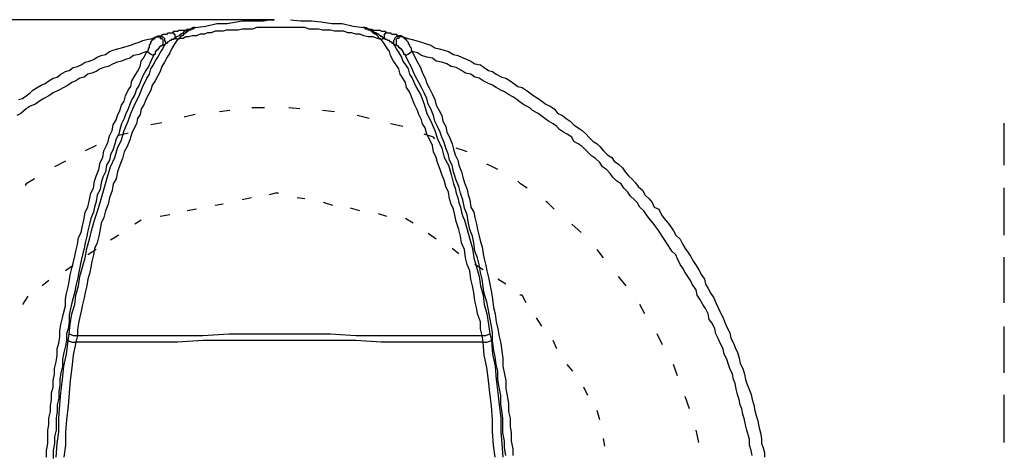
# Model space of a CAD drawing. Units: millimetres. Extents: x 70 to 482, y 130 to 428.
# Drawn here: x 137 to 215, y 199 to 233 of the extents above; entities that cross this region are included whole.
import ezdxf

# ---------------------------------------------------------------- set-up
doc = ezdxf.new("R2010")
doc.units = ezdxf.units.MM

msp = doc.modelspace()

# ---------------------------------------------------------------- linework, layer by layer
at = {"color": 7, "linetype": 'Continuous', "lineweight": -3}
for p, q in [((157.579, 233.405), (157.579, 233.405)), ((158.887, 233.405), (158.887, 233.405)), ((151.345, 232.794), (151.345, 232.794)), ((151.345, 232.794), (151.345, 232.794)), ((151.345, 232.794), (151.345, 232.794)), ((151.345, 232.794), (151.345, 232.794)), ((149.514, 232.357), (149.514, 232.357)), ((149.732, 231.921), (149.732, 231.921)), ((166.516, 232.357), (166.516, 232.357)), ((167.78, 232.052), (167.78, 232.052)), ((148.773, 231.397), (148.773, 231.397)), ((148.904, 231.397), (148.904, 231.397)), ((167.257, 231.397), (167.257, 231.397)), ((167.998, 230.568), (167.998, 230.568)), ((186.22, 211.277), (186.22, 211.277))]:
    msp.add_line(p, q, dxfattribs=at)
at = {"color": 1, "linetype": 'Continuous', "lineweight": -3}
msp.add_line((147.073, 217.518), (147.073, 217.518), dxfattribs=at)
at = {"color": 7, "linetype": 'Continuous', "lineweight": -3}
for points in [[(157.579, 233.405), (81.334, 233.405), (81.334, 150.088)], [(151.345, 232.794), (152.173, 232.881), (153.045, 233.099), (153.874, 233.099), (154.615, 233.23), (155.051, 233.318), (155.487, 233.318), (155.879, 233.318), (156.315, 233.318), (156.751, 233.318), (157.187, 233.405), (157.623, 233.405)], [(158.887, 233.405), (159.715, 233.318), (160.543, 233.318), (161.328, 233.23), (162.156, 233.099), (162.985, 233.099), (163.856, 232.881), (164.685, 232.794)], [(149.514, 232.357), (149.645, 232.488), (149.732, 232.488), (149.863, 232.488), (149.95, 232.488), (150.081, 232.576), (150.255, 232.576), (150.386, 232.576), (150.473, 232.576), (150.604, 232.576), (150.691, 232.663), (150.822, 232.663), (150.909, 232.663), (150.996, 232.663), (151.127, 232.794), (151.214, 232.794), (151.389, 232.794)], [(151.345, 232.794), (151.214, 232.794), (151.127, 232.663), (150.996, 232.663), (150.909, 232.663), (150.822, 232.576), (150.691, 232.576), (150.691, 232.488), (150.604, 232.488), (150.473, 232.488), (150.386, 232.357), (150.255, 232.27), (150.168, 232.27), (150.081, 232.139), (149.863, 232.052), (149.732, 231.921)], [(166.08, 231.834), (165.775, 231.921), (165.426, 232.052), (165.034, 232.052), (164.685, 232.139), (164.38, 232.27), (164.074, 232.27), (163.726, 232.357), (163.421, 232.357), (163.115, 232.488), (162.679, 232.488), (162.374, 232.488), (162.069, 232.576), (161.72, 232.576), (161.415, 232.576), (161.11, 232.663), (160.674, 232.663), (160.369, 232.663), (160.02, 232.794), (159.715, 232.794), (159.41, 232.794), (158.974, 232.794), (158.669, 232.794), (158.32, 232.794), (158.015, 232.794), (157.71, 232.794), (157.361, 232.794), (157.056, 232.794), (156.838, 232.794), (156.533, 232.794), (156.228, 232.794), (155.879, 232.663), (155.574, 232.663), (155.269, 232.663), (155.051, 232.663), (154.745, 232.576), (154.397, 232.576), (154.092, 232.576), (153.786, 232.576), (153.568, 232.488), (153.263, 232.488), (152.915, 232.488), (152.609, 232.357), (152.304, 232.357), (152.086, 232.27), (151.738, 232.27), (151.432, 232.139), (151.127, 232.139), (150.822, 232.052), (150.604, 232.052), (150.386, 231.921), (150.168, 231.921), (149.95, 231.834)], [(151.345, 232.794), (151.214, 232.794), (151.214, 232.663), (151.127, 232.663), (150.996, 232.663), (150.996, 232.576), (150.909, 232.576), (150.822, 232.576), (150.822, 232.488), (150.691, 232.488), (150.604, 232.357), (150.473, 232.27), (150.386, 232.27), (150.386, 232.139), (150.255, 232.139), (150.168, 232.052), (150.081, 231.921), (149.95, 231.834)], [(166.08, 231.834), (165.993, 231.921), (165.862, 231.921), (165.862, 232.052), (165.775, 232.139), (165.644, 232.27), (165.557, 232.27), (165.426, 232.357), (165.339, 232.488), (165.251, 232.488), (165.251, 232.576), (165.121, 232.576), (165.034, 232.576), (165.034, 232.663), (164.903, 232.663), (164.816, 232.663), (164.816, 232.794), (164.641, 232.794)], [(166.298, 231.921), (166.167, 232.052), (166.08, 232.052), (166.08, 232.139), (165.993, 232.139), (165.862, 232.27), (165.775, 232.27), (165.644, 232.357), (165.557, 232.357), (165.426, 232.488), (165.339, 232.488), (165.251, 232.576), (165.121, 232.576), (165.121, 232.663), (165.034, 232.663), (164.903, 232.663), (164.816, 232.794), (164.685, 232.794), (164.816, 232.794), (164.903, 232.794), (165.034, 232.663), (165.121, 232.663), (165.251, 232.663), (165.339, 232.663), (165.426, 232.576), (165.557, 232.576), (165.644, 232.576), (165.862, 232.576), (165.993, 232.576), (166.08, 232.488), (166.167, 232.488), (166.298, 232.488), (166.385, 232.488), (166.516, 232.357)], [(137.352, 227.076), (137.657, 227.164), (137.962, 227.382), (138.267, 227.6), (138.485, 227.818), (138.834, 228.037), (139.139, 228.211), (139.444, 228.342), (139.749, 228.56), (140.098, 228.779), (140.403, 228.866), (140.708, 229.084), (141.057, 229.302), (141.362, 229.39), (141.667, 229.608), (142.016, 229.695), (142.321, 229.826), (142.627, 230.044), (142.975, 230.132), (143.28, 230.262), (143.586, 230.437), (143.891, 230.568), (144.239, 230.655), (144.545, 230.873), (144.85, 231.004), (145.199, 231.092), (145.504, 231.179), (145.94, 231.31), (146.245, 231.397), (146.55, 231.528), (146.899, 231.615), (147.204, 231.746), (147.509, 231.834), (147.945, 231.921), (148.25, 232.052)], [(149.95, 231.834), (149.732, 231.528), (149.514, 231.179), (149.34, 230.786), (149.122, 230.437), (148.904, 230.044), (148.686, 229.695), (148.555, 229.302), (148.381, 228.953), (148.163, 228.56), (147.945, 228.211), (147.814, 227.818), (147.64, 227.469), (147.422, 227.076), (147.291, 226.727), (147.073, 226.334), (146.986, 225.898), (146.768, 225.592), (146.681, 225.156), (146.463, 224.72), (146.332, 224.414), (146.158, 223.89), (145.94, 223.367), (145.722, 222.93), (145.591, 222.406), (145.373, 221.883), (145.199, 221.359), (145.068, 220.792), (144.85, 220.399), (144.763, 219.875), (144.545, 219.308), (144.457, 218.784), (144.239, 218.26), (144.109, 217.737), (143.891, 217.3), (143.804, 216.776), (143.716, 216.253), (143.586, 215.729), (143.368, 215.292), (143.28, 214.769), (143.15, 214.245), (143.062, 213.809), (142.975, 213.285), (142.844, 212.848), (142.757, 212.325), (142.627, 211.801), (142.539, 211.364), (142.409, 210.841), (142.321, 210.317), (142.191, 209.881), (142.103, 209.357), (142.016, 208.833), (142.016, 208.353)], [(147.509, 230.873), (147.64, 231.004), (147.64, 231.092), (147.64, 231.179), (147.727, 231.179), (147.727, 231.31), (147.727, 231.397), (147.814, 231.528), (147.814, 231.615), (147.945, 231.746), (147.945, 231.834), (148.032, 231.834), (148.032, 231.921), (148.163, 231.921), (148.163, 232.052), (148.294, 232.052)], [(148.25, 232.052), (148.381, 232.139)], [(148.25, 232.052), (148.381, 232.052), (148.468, 232.052), (148.555, 232.052), (148.555, 231.921), (148.686, 231.921), (148.773, 231.834), (148.773, 231.746), (148.773, 231.615), (148.773, 231.528), (148.773, 231.354)], [(148.381, 232.139), (148.468, 232.139), (148.555, 232.139), (148.686, 232.139), (148.773, 232.27), (148.904, 232.27), (148.991, 232.27), (149.122, 232.27), (149.209, 232.357), (149.34, 232.357), (149.427, 232.357), (149.558, 232.357)], [(148.381, 232.139), (148.468, 232.139), (148.555, 232.139), (148.686, 232.052), (148.773, 232.052), (148.904, 231.921), (148.904, 231.834), (148.904, 231.746), (148.991, 231.615), (148.991, 231.528), (148.904, 231.397)], [(149.732, 231.921), (149.645, 231.921), (149.645, 231.834), (149.514, 231.834), (149.427, 231.834), (149.427, 231.746), (149.34, 231.746), (149.209, 231.615), (149.122, 231.615), (149.122, 231.528), (148.991, 231.528), (148.904, 231.397)], [(149.514, 232.357), (149.645, 232.357), (149.645, 232.27), (149.732, 232.27), (149.732, 232.139), (149.732, 232.052), (149.732, 231.877)], [(149.732, 231.921), (149.863, 231.921), (149.95, 231.834)], [(166.08, 231.834), (166.167, 231.921), (166.341, 231.921)], [(174.057, 208.397), (173.927, 208.92), (173.927, 209.488), (173.709, 210.099), (173.621, 210.622), (173.491, 211.146), (173.403, 211.801), (173.316, 212.325), (173.185, 212.848), (173.098, 213.503), (172.88, 214.027), (172.75, 214.55), (172.662, 215.205), (172.444, 215.729), (172.357, 216.253), (172.226, 216.776), (172.008, 217.431), (171.921, 217.824), (171.79, 218.391), (171.616, 218.784), (171.485, 219.22), (171.398, 219.744), (171.18, 220.181), (171.049, 220.704), (170.875, 221.141), (170.744, 221.534), (170.526, 222.101), (170.439, 222.494), (170.221, 222.93), (170.134, 223.454), (169.916, 223.89), (169.698, 224.327), (169.567, 224.851), (169.349, 225.156), (169.262, 225.462), (169.044, 225.898), (168.957, 226.204), (168.739, 226.64), (168.608, 226.945), (168.434, 227.382), (168.303, 227.687), (168.085, 228.037), (167.998, 228.429), (167.78, 228.779), (167.562, 229.084), (167.475, 229.52), (167.257, 229.826), (167.039, 230.132), (166.821, 230.568), (166.734, 230.873), (166.516, 231.179), (166.298, 231.528), (166.08, 231.834)], [(167.126, 231.397), (167.039, 231.528), (166.952, 231.528), (166.952, 231.615), (166.821, 231.615), (166.734, 231.746), (166.603, 231.746), (166.516, 231.834), (166.385, 231.834), (166.385, 231.921), (166.254, 231.921)], [(166.516, 232.357), (166.385, 232.357), (166.385, 232.27), (166.298, 232.27), (166.298, 232.139), (166.298, 232.052), (166.298, 231.877)], [(166.516, 232.357), (166.603, 232.357), (166.734, 232.357), (166.821, 232.357), (166.952, 232.27), (167.039, 232.27), (167.126, 232.27), (167.257, 232.27), (167.344, 232.139), (167.475, 232.139), (167.562, 232.139), (167.736, 232.139)], [(167.693, 232.139), (167.562, 232.139), (167.475, 232.139), (167.344, 232.052), (167.257, 232.052), (167.126, 231.921), (167.126, 231.834), (167.039, 231.746), (167.039, 231.615), (167.039, 231.528), (167.126, 231.397)], [(167.78, 232.052), (167.693, 232.052), (167.562, 232.052), (167.475, 232.052), (167.475, 231.921), (167.344, 231.921), (167.257, 231.834), (167.257, 231.746), (167.257, 231.615), (167.257, 231.528), (167.257, 231.354)], [(167.693, 232.139), (167.78, 232.052)], [(167.78, 232.052), (167.867, 232.052), (167.867, 231.921), (167.998, 231.921), (167.998, 231.834), (168.085, 231.834), (168.085, 231.746), (168.216, 231.615), (168.216, 231.528), (168.303, 231.397), (168.303, 231.31), (168.434, 231.179), (168.434, 231.092), (168.434, 231.004), (168.521, 230.873)], [(167.78, 232.052), (168.216, 231.921), (168.521, 231.834), (168.826, 231.746), (169.262, 231.615), (169.567, 231.528), (170.003, 231.397), (170.308, 231.179), (170.657, 231.092), (171.049, 231.004), (171.398, 230.873), (171.79, 230.655), (172.139, 230.568), (172.444, 230.437), (172.88, 230.262), (173.185, 230.132), (173.491, 229.913), (173.927, 229.826), (174.232, 229.608), (174.58, 229.39), (174.886, 229.302), (175.191, 229.084), (175.627, 228.866), (175.932, 228.779), (176.281, 228.56), (176.586, 228.342), (176.891, 228.124), (177.24, 228.037), (177.545, 227.818), (177.85, 227.6), (178.155, 227.382), (178.504, 227.164), (178.809, 226.945), (179.114, 226.727), (179.463, 226.553), (179.768, 226.334), (180.073, 225.985), (180.422, 225.811), (180.727, 225.592), (181.032, 225.374), (181.337, 225.069), (181.686, 224.851), (181.991, 224.632), (182.296, 224.327), (182.514, 224.109), (182.863, 223.759), (183.168, 223.585), (183.386, 223.367), (183.691, 223.017), (183.997, 222.712), (184.345, 222.494), (184.52, 222.188), (184.868, 221.97), (185.174, 221.665), (185.392, 221.359), (185.697, 221.01), (185.915, 220.792), (186.22, 220.486), (186.438, 220.181), (186.787, 219.875), (186.961, 219.526), (187.31, 219.22), (187.528, 218.915), (187.702, 218.566), (188.051, 218.391), (188.269, 217.955), (188.487, 217.649), (188.792, 217.3), (189.01, 216.995), (189.228, 216.689), (189.402, 216.34), (189.751, 216.034), (189.969, 215.598), (190.143, 215.292), (190.361, 214.987), (190.579, 214.681), (190.797, 214.245), (191.015, 213.939), (191.233, 213.59), (191.451, 213.197), (191.669, 212.848), (191.756, 212.456), (191.974, 212.106), (192.192, 211.714), (192.41, 211.364), (192.585, 210.972), (192.802, 210.535), (192.933, 210.23), (193.151, 209.793), (193.326, 209.357), (193.456, 209.051), (193.674, 208.615), (193.762, 208.178), (193.979, 207.786), (194.11, 207.436), (194.285, 207.044), (194.415, 206.607), (194.503, 206.171), (194.721, 205.778), (194.851, 205.342), (194.939, 204.905), (195.026, 204.6), (195.244, 204.076), (195.374, 203.727), (195.462, 203.334), (195.592, 202.897), (195.68, 202.461), (195.767, 202.068), (195.898, 201.632), (195.985, 201.195), (196.116, 200.672), (196.203, 200.235), (196.203, 199.842), (196.334, 199.493), (196.421, 199.1), (196.421, 198.751)], [(147.509, 230.873), (147.204, 230.786), (146.899, 230.655), (146.463, 230.568), (146.158, 230.35), (145.809, 230.262), (145.504, 230.132), (145.199, 230.044), (144.85, 229.913), (144.457, 229.695), (144.109, 229.608), (143.804, 229.52), (143.498, 229.302), (143.15, 229.171), (142.844, 229.084), (142.539, 228.866), (142.191, 228.779), (141.885, 228.56), (141.58, 228.429), (141.275, 228.211), (140.926, 228.037), (140.534, 227.818), (140.098, 227.6), (139.749, 227.382), (139.357, 227.164), (139.008, 226.945), (138.703, 226.727), (138.267, 226.553), (137.962, 226.334), (137.526, 225.985), (137.221, 225.811)], [(139.575, 198.751), (139.575, 199.275), (139.662, 199.842), (139.662, 200.366), (139.662, 200.89), (139.749, 201.326), (139.749, 201.85), (139.88, 202.374), (139.88, 202.81), (139.967, 203.334), (139.967, 203.858), (140.098, 204.294), (140.098, 204.818), (140.185, 205.342), (140.185, 205.778), (140.316, 206.302), (140.403, 206.825), (140.403, 207.349), (140.534, 207.786), (140.621, 208.309), (140.621, 208.746), (140.708, 209.269), (140.839, 209.793), (140.926, 210.23), (141.057, 210.753), (141.057, 211.277), (141.144, 211.714), (141.275, 212.237), (141.362, 212.63), (141.449, 213.197), (141.58, 213.721), (141.667, 214.114), (141.798, 214.681), (141.885, 215.074), (142.016, 215.598), (142.103, 216.165), (142.321, 216.558), (142.409, 217.082), (142.539, 217.649), (142.627, 218.173), (142.844, 218.566), (142.975, 219.133), (143.062, 219.657), (143.28, 220.05), (143.368, 220.617), (143.498, 221.01), (143.716, 221.534), (143.804, 222.101), (144.022, 222.494), (144.109, 223.017), (144.327, 223.454), (144.457, 223.759), (144.545, 224.196), (144.763, 224.632), (144.85, 225.069), (145.068, 225.462), (145.199, 225.811), (145.373, 226.204), (145.504, 226.64), (145.722, 226.945), (145.809, 227.382), (146.027, 227.818), (146.245, 228.124), (146.332, 228.56), (146.55, 228.953), (146.768, 229.302), (146.986, 229.695), (147.073, 230.132), (147.291, 230.437), (147.509, 230.873)], [(141.362, 208.528), (141.449, 209.269), (141.58, 210.099), (141.798, 210.841), (141.885, 211.583), (142.103, 212.325), (142.191, 213.067), (142.409, 213.809), (142.627, 214.55), (142.757, 215.292), (142.975, 216.034), (143.15, 216.776), (143.368, 217.518), (143.586, 218.173), (143.804, 218.915), (144.022, 219.657), (144.239, 220.399), (144.457, 221.141), (144.632, 221.752), (144.981, 222.494), (145.199, 223.236), (145.504, 223.89), (145.722, 224.632), (146.027, 225.374), (146.245, 225.985), (146.55, 226.727), (146.899, 227.382), (147.204, 228.124), (147.509, 228.779), (147.727, 229.084), (147.814, 229.52), (148.032, 229.826), (148.163, 230.132), (148.381, 230.437), (148.555, 230.786), (148.773, 231.092), (148.904, 231.397)], [(148.032, 230.568), (147.814, 230.655), (147.509, 230.873)], [(148.773, 231.397), (148.686, 231.397), (148.686, 231.31), (148.555, 231.31), (148.468, 231.179), (148.468, 231.092), (148.381, 231.092), (148.381, 231.004), (148.25, 231.004), (148.25, 230.873), (148.163, 230.873), (148.163, 230.786), (148.163, 230.655), (148.032, 230.655), (148.032, 230.524)], [(148.904, 231.397), (148.73, 231.397)], [(167.257, 231.397), (167.082, 231.397)], [(167.126, 231.397), (167.257, 231.092), (167.475, 230.786), (167.693, 230.437), (167.78, 230.132), (167.998, 229.826), (168.216, 229.52), (168.303, 229.084), (168.521, 228.779), (168.826, 228.124), (169.175, 227.469), (169.48, 226.727), (169.698, 225.985), (170.003, 225.374), (170.308, 224.632), (170.526, 223.978), (170.875, 223.236), (171.049, 222.494), (171.398, 221.883), (171.616, 221.141), (171.79, 220.399), (171.921, 220.05), (172.008, 219.657), (172.139, 219.308), (172.226, 218.915), (172.357, 218.566), (172.444, 218.173), (172.532, 217.824), (172.662, 217.518), (172.88, 216.776), (173.098, 216.034), (173.316, 215.292), (173.403, 214.55), (173.621, 213.809), (173.839, 213.067), (173.927, 212.325), (174.145, 211.583), (174.232, 210.841), (174.45, 210.099), (174.58, 209.269), (174.668, 208.528)], [(167.998, 230.568), (167.998, 230.655), (167.867, 230.655), (167.867, 230.786), (167.78, 230.873), (167.78, 231.004), (167.693, 231.004), (167.693, 231.092), (167.562, 231.092), (167.562, 231.179), (167.475, 231.179), (167.475, 231.31), (167.344, 231.31), (167.344, 231.397), (167.213, 231.397)], [(168.521, 230.873), (168.216, 230.655), (167.998, 230.568)], [(168.521, 230.873), (168.739, 230.437), (168.957, 230.044), (169.175, 229.608), (169.349, 229.171), (169.567, 228.779), (169.698, 228.342), (169.916, 227.906), (170.134, 227.469), (170.308, 227.076), (170.439, 226.64), (170.657, 226.204), (170.875, 225.811), (170.962, 225.374), (171.18, 224.938), (171.267, 224.501), (171.485, 224.109), (171.703, 223.585), (171.79, 223.148), (171.921, 222.712), (172.139, 222.276), (172.226, 221.883), (172.444, 221.359), (172.532, 220.923), (172.662, 220.486), (172.88, 219.962), (172.967, 219.526), (173.098, 219.133), (173.185, 218.566), (173.403, 218.173), (173.491, 217.737), (173.621, 217.213), (173.709, 216.776), (173.839, 216.253), (173.927, 215.816), (174.057, 215.423), (174.145, 214.856), (174.232, 214.463), (174.362, 213.939), (174.45, 213.503), (174.58, 212.979), (174.668, 212.456), (174.798, 211.801), (174.886, 211.277), (174.973, 210.622), (175.104, 210.099), (175.191, 209.488), (175.322, 208.92), (175.409, 208.309), (175.54, 207.786), (175.627, 207.131), (175.714, 206.607), (175.714, 205.953), (175.845, 205.342), (175.932, 204.818), (175.932, 204.163), (176.063, 203.639), (176.15, 202.985), (176.15, 202.374), (176.281, 201.85), (176.281, 201.195), (176.368, 200.672), (176.368, 200.017), (176.499, 199.406), (176.499, 198.882)], [(195.462, 198.882), (195.374, 199.275), (195.244, 199.711), (195.244, 200.148), (195.157, 200.453), (195.026, 200.89), (194.939, 201.326), (194.851, 201.719), (194.721, 202.155), (194.633, 202.592), (194.503, 202.897), (194.415, 203.334), (194.285, 203.727), (194.197, 204.163), (194.11, 204.6), (193.979, 204.905), (193.892, 205.342), (193.674, 205.778), (193.544, 206.171), (193.456, 206.52), (193.238, 206.913), (193.151, 207.349), (192.933, 207.786), (192.802, 208.091), (192.585, 208.528), (192.497, 208.92), (192.279, 209.357), (192.061, 209.662), (191.974, 210.099), (191.756, 210.535), (191.538, 210.841), (191.32, 211.277), (191.102, 211.583), (191.015, 212.019), (190.71, 212.456), (190.579, 212.761), (190.361, 213.067), (190.143, 213.372), (189.969, 213.721), (189.751, 214.027), (189.533, 214.463), (189.402, 214.769), (189.097, 215.074), (188.879, 215.423), (188.661, 215.729), (188.487, 216.034), (188.269, 216.34), (188.051, 216.689), (187.833, 216.995), (187.615, 217.3), (187.31, 217.649), (187.092, 217.955), (186.874, 218.26), (186.569, 218.566), (186.351, 218.915), (186.133, 219.133), (185.828, 219.439), (185.61, 219.744), (185.304, 220.05), (185.086, 220.399), (184.738, 220.617), (184.433, 220.923), (184.215, 221.228), (183.909, 221.534), (183.604, 221.752), (183.386, 222.101), (183.038, 222.406), (182.732, 222.625), (182.514, 222.843), (182.209, 223.148), (181.991, 223.367), (181.686, 223.585), (181.337, 223.759), (181.163, 224.109), (180.814, 224.327), (180.509, 224.501), (180.204, 224.72), (179.986, 224.938), (179.681, 225.156), (179.332, 225.374), (179.027, 225.592), (178.722, 225.811), (178.504, 225.985), (178.068, 226.204), (177.85, 226.422), (177.414, 226.64), (177.109, 226.858), (176.804, 227.076), (176.499, 227.295), (176.15, 227.469), (175.845, 227.687), (175.54, 227.818), (175.191, 228.037), (174.886, 228.211), (174.58, 228.342), (174.145, 228.56), (173.839, 228.779), (173.491, 228.866), (173.185, 229.084), (172.75, 229.171), (172.444, 229.39), (172.008, 229.608), (171.616, 229.695), (171.267, 229.913), (170.875, 230.044), (170.439, 230.132), (170.134, 230.35), (169.698, 230.437), (169.262, 230.568), (168.957, 230.786), (168.521, 230.873)], [(148.032, 230.568), (147.814, 230.132), (147.64, 229.695), (147.422, 229.39), (147.204, 228.953), (147.073, 228.648), (146.899, 228.211), (146.681, 227.906), (146.55, 227.469), (146.332, 227.076), (146.158, 226.727), (146.027, 226.334), (145.809, 225.898), (145.722, 225.592), (145.504, 225.156), (145.373, 224.72), (145.286, 224.327), (145.068, 223.978), (144.981, 223.585), (144.85, 223.148), (144.632, 222.712), (144.545, 222.276), (144.327, 221.883), (144.239, 221.359), (144.022, 220.923), (143.891, 220.486), (143.804, 219.962), (143.586, 219.526), (143.498, 219.002), (143.368, 218.566), (143.28, 218.173), (143.062, 217.649), (142.975, 217.213), (142.844, 216.689), (142.757, 216.253), (142.627, 215.729), (142.539, 215.292), (142.409, 214.769), (142.321, 214.332), (142.191, 213.809), (142.103, 213.285), (142.016, 212.848), (141.885, 212.325), (141.798, 211.888), (141.667, 211.364), (141.58, 210.972), (141.449, 210.404), (141.362, 210.011), (141.362, 209.488), (141.275, 208.92), (141.144, 208.528), (141.144, 208.004), (141.057, 207.567), (140.926, 207.044), (140.839, 206.52), (140.839, 205.953), (140.708, 205.429), (140.621, 204.905), (140.621, 204.469), (140.534, 203.945), (140.534, 203.421), (140.403, 202.897), (140.403, 202.374), (140.316, 201.85), (140.316, 201.326), (140.316, 200.89), (140.185, 200.366), (140.185, 199.842), (140.098, 199.275), (140.098, 198.664)], [(175.932, 198.882), (175.845, 199.493), (175.845, 200.017), (175.714, 200.672), (175.714, 201.326), (175.714, 201.85), (175.627, 202.461), (175.54, 202.985), (175.54, 203.639), (175.409, 204.294), (175.322, 204.905), (175.322, 205.56), (175.191, 206.083), (175.104, 206.694), (174.973, 207.349), (174.886, 208.004), (174.886, 208.615), (174.798, 209.139), (174.668, 209.793), (174.58, 210.404), (174.45, 211.059), (174.232, 211.714), (174.145, 212.237), (174.057, 212.848), (173.927, 213.372), (173.839, 214.027), (173.709, 214.55), (173.491, 215.074), (173.403, 215.729), (173.316, 216.253), (173.098, 216.776), (172.967, 217.431), (172.88, 217.955), (172.662, 218.478), (172.532, 219.133), (172.357, 219.657), (172.226, 220.181), (172.008, 220.704), (171.79, 221.359), (171.703, 221.883), (171.485, 222.276), (171.398, 222.712), (171.18, 223.236), (171.049, 223.672), (170.875, 224.109), (170.744, 224.501), (170.526, 224.938), (170.308, 225.374), (170.221, 225.811), (170.003, 226.334), (169.785, 226.727), (169.698, 227.164), (169.48, 227.6), (169.262, 228.037), (169.044, 228.429), (168.826, 228.866), (168.608, 229.302), (168.434, 229.695), (168.216, 230.132), (167.998, 230.568)], [(154.092, 226.204), (153.263, 226.116)], [(156.838, 226.422), (155.835, 226.422)], [(159.628, 226.334), (158.756, 226.422)], [(162.374, 226.116), (161.415, 226.204)], [(151.345, 225.898), (150.473, 225.68)], [(165.121, 225.592), (164.162, 225.811)], [(148.686, 225.243), (147.814, 225.069)], [(167.78, 224.938), (166.821, 225.156)], [(146.027, 224.414), (145.199, 224.196)], [(170.308, 223.978), (170.221, 224.109), (169.48, 224.327)], [(143.498, 223.454), (142.627, 223.017)], [(172.88, 222.93), (172.662, 223.017), (172.008, 223.236)], [(141.057, 222.188), (140.185, 221.752)], [(175.322, 221.534), (174.886, 221.752), (174.45, 221.97)], [(138.616, 220.792), (137.962, 220.399), (137.875, 220.268)], [(177.632, 220.05), (177.109, 220.399), (176.891, 220.617)], [(179.768, 218.391), (179.245, 218.915), (179.114, 219.002)], [(181.904, 216.558), (181.163, 217.213)], [(183.691, 214.55), (183.168, 215.205)], [(185.479, 212.325), (184.868, 213.067)], [(186.961, 210.099), (186.569, 210.841)], [(141.275, 208.004), (141.362, 208.528)], [(141.362, 208.528), (141.667, 208.397), (142.06, 208.397)], [(142.016, 208.397), (141.885, 207.873)], [(142.016, 208.397), (143.891, 208.397), (145.94, 208.397), (147.945, 208.397), (149.95, 208.397), (151.955, 208.397), (154.004, 208.528), (156.01, 208.528), (158.015, 208.528), (160.02, 208.528), (162.069, 208.528), (164.074, 208.397), (166.08, 208.397), (168.085, 208.397), (170.134, 208.397), (172.008, 208.397), (174.101, 208.397)], [(174.057, 208.397), (174.362, 208.397), (174.668, 208.528)], [(174.145, 207.873), (174.057, 208.397)], [(174.668, 208.528), (174.798, 208.004)], [(188.356, 207.655), (187.92, 208.528)], [(140.316, 198.751), (140.403, 199.842), (140.534, 200.759), (140.534, 201.85), (140.621, 202.897), (140.708, 203.858), (140.839, 204.905), (140.926, 205.953), (141.144, 206.913), (141.275, 208.004)], [(141.275, 208.004), (141.58, 207.873), (141.885, 207.873), (141.667, 206.825), (141.58, 205.865), (141.449, 204.818), (141.362, 203.858), (141.275, 202.81), (141.144, 201.719), (141.057, 200.759), (141.057, 199.711), (140.926, 198.751)], [(174.145, 207.873), (172.139, 207.873), (170.134, 207.873), (168.085, 207.873), (166.08, 207.873), (164.074, 208.004), (162.069, 208.004), (160.02, 208.004), (158.015, 208.004), (156.01, 208.004), (154.004, 208.004), (151.955, 208.004), (149.95, 207.873), (147.945, 207.873), (145.94, 207.873), (143.891, 207.873), (141.842, 207.873)], [(175.104, 198.751), (174.973, 199.711), (174.886, 200.759), (174.886, 201.719), (174.798, 202.81), (174.668, 203.858), (174.58, 204.818), (174.45, 205.865), (174.232, 206.825), (174.145, 207.873), (174.45, 207.873), (174.798, 208.004)], [(174.798, 208.004), (174.886, 206.913), (175.104, 205.953), (175.191, 204.905), (175.322, 203.858), (175.409, 202.897), (175.54, 201.85), (175.54, 200.759), (175.627, 199.842), (175.714, 198.751)], [(189.533, 205.211), (189.228, 206.083)], [(190.492, 202.592), (190.143, 203.552)], [(191.233, 199.93), (191.015, 200.89)]]:
    msp.add_lwpolyline(points, dxfattribs=at)
at = {"color": 1, "linetype": 'Continuous', "lineweight": -3}
for points in [[(215.427, 221.883), (215.427, 225.2)], [(215.427, 216.34), (215.427, 220.093)], [(155.792, 219.308), (155.051, 219.133)], [(157.928, 219.657), (157.71, 219.657), (157.187, 219.526)], [(160.02, 219.22), (159.41, 219.308)], [(151.432, 218.391), (150.691, 218.26)], [(153.568, 218.784), (152.915, 218.697)], [(162.244, 218.697), (161.502, 218.915)], [(164.38, 218.26), (163.639, 218.478)], [(149.34, 217.955), (148.555, 217.824)], [(166.516, 217.824), (165.862, 218.042)], [(168.608, 217.3), (168.216, 217.518), (167.998, 217.649)], [(147.073, 217.518), (146.55, 217.213)], [(145.286, 216.34), (144.632, 215.947)], [(170.439, 216.034), (169.785, 216.471)], [(172.226, 214.856), (171.703, 215.292)], [(143.498, 215.205), (142.844, 214.769)], [(215.427, 210.972), (215.427, 214.594)], [(141.667, 213.939), (141.057, 213.503)], [(174.145, 213.59), (173.491, 214.027)], [(139.749, 212.761), (139.226, 212.325)], [(175.932, 212.456), (175.322, 212.848)], [(138.093, 211.495), (137.657, 210.841)], [(177.545, 210.972), (177.24, 211.583), (177.065, 211.583)], [(178.809, 209.139), (178.373, 209.793)], [(215.427, 205.429), (215.427, 209.095)], [(179.986, 207.349), (179.681, 208.004)], [(181.25, 205.56), (180.814, 206.083)], [(182.427, 203.639), (182.122, 204.294)], [(215.427, 199.93), (215.427, 203.683)], [(183.386, 201.719), (183.168, 202.461)], [(183.779, 199.624), (183.691, 200.235)]]:
    msp.add_lwpolyline(points, dxfattribs=at)

doc.saveas('drawing.dxf')
